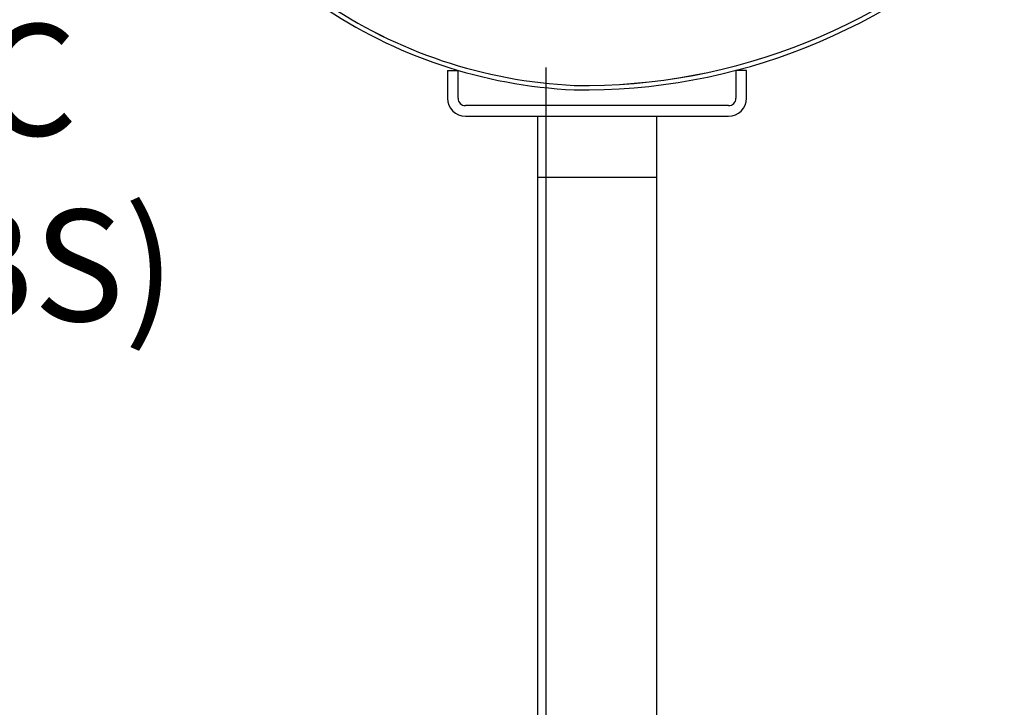
# Model space of a CAD drawing. Extents: x 398 to 699, y 76 to 260.
# Drawn here: x 527 to 544, y 94 to 105 of the extents above; entities that cross this region are included whole.
import ezdxf

# ---------------------------------------------------------------- set-up
doc = ezdxf.new("R2010")
doc.units = 0
doc.header["$LTSCALE"] = 0.25
doc.header["$MEASUREMENT"] = 0
doc.layers.get('DEFPOINTS').update_dxf_attribs({"linetype": 'CONTINUOUS'})
doc.layers.add('0_TEXT', color=125, linetype='CONTINUOUS')
doc.layers.add('BURNER', color=40, linetype='CONTINUOUS')
doc.styles.add('ROMANS', font='romans.shx')
doc.dimstyles.new('DIM$0', dxfattribs={"dimscale": 25, "dimtxt": 0.09375, "dimasz": 0.1875, "dimexe": 0.0625, "dimexo": 0.0625, "dimgap": 0.0625, "dimtad": 0, "dimtih": 1, "dimtoh": 1, "dimdec": 6, "dimzin": 0, "dimdsep": 46, "dimlunit": 5, "dimtxsty": 'ROMANS', "dimcen": 0.0625, "dimclrd": 256, "dimclre": 256, "dimclrt": 256, "dimadec": 0, "dimazin": 0, "dimtfac": 0.87, "dimtdec": 6, "dimtix": 1, "dimtofl": 0, "dimtmove": 0, "dimatfit": 3, "dimfxl": 0, "dimtolj": 1, "dimtzin": 0, "dimlwd": -1, "dimlwe": -1, "dimarcsym": 0})

# ---------------------------------------------------------------- blocks, each defined once
blk = doc.blocks.new('*D21')
at = {"layer": '0_TEXT', "color": 0, "lineweight": -2, "transparency": 16777216}
for p, q in [((536.149, 104.279), (536.149, 80.794)), ((519.199, 98.713), (519.199, 80.794)), ((521.699, 82.044), (523.077, 82.044)), ((533.649, 82.044), (532.271, 82.044))]:
    blk.add_line(p, q, dxfattribs=at)
at = {"layer": '0_TEXT', "color": 0, "transparency": 16777216}
for points in [[(521.699, 82.46), (521.699, 81.627), (519.199, 82.044)], [(533.649, 82.46), (533.649, 81.627), (536.149, 82.044)]]:
    blk.add_solid(points, dxfattribs=at)
at = {"layer": 'DEFPOINTS', "color": 0, "transparency": 16777216}
for p in [(536.149, 105.529), (519.199, 99.963), (536.149, 82.044)]:
    blk.add_point(p, dxfattribs=at)
at = {"layer": '0_TEXT', "color": 0, "transparency": 16777216, "insert": (527.674, 82.044), "char_height": 1.875, "attachment_point": 5, "style": 'ROMANS'}
blk.add_mtext('\\A1;16{\\H0.870000x;\\S15/16;}', dxfattribs=at)

msp = doc.modelspace()

# ---------------------------------------------------------------- linework, layer by layer
at = {"layer": 'BURNER'}
for p, q in [((534.4905572, 104.2249134), (534.4905572, 103.7600498)), ((534.4905572, 104.2249134), (534.6698572, 104.2249134)), ((534.6698572, 103.7600498), (534.6698572, 104.2249134)), ((539.5288844, 104.2249134), (539.3495844, 104.2249134)), ((539.3495844, 104.2249134), (539.3495844, 103.7600498)), ((539.5288844, 103.7600498), (539.5288844, 104.2249134)), ((539.2245844, 103.6350498), (534.7948572, 103.6350498)), ((534.7948572, 103.4557498), (539.2245844, 103.4557498)), ((536.0097208, 103.4557498), (536.0097208, 102.4244998)), ((538.0097208, 103.4557498), (538.0097208, 102.4244998)), ((538.0097208, 102.4244998), (536.0097208, 102.4244998)), ((536.0097208, 102.4244998), (536.0097208, 92.1502061)), ((538.0097208, 102.4244998), (538.0097208, 92.1502061))]:
    msp.add_line(p, q, dxfattribs=at)
for centre, radius, start, end in [((536.7862306, 114.0327816), 10.057659, 269.09713428, 314.77239073), ((536.7869981, 114.0324579), 10.057659, 269.09713428, 314.76623198), ((536.7869987, 114.0324958), 10.132359, 269.08432342, 314.3487564), ((537.0057734, 112.1495592), 8.2569095, 235.56345711, 267.35734417), ((537.0055105, 112.1498558), 8.1822095, 235.56859626, 267.35378928), ((537.0057709, 112.1495556), 8.1822095, 235.56859626, 267.35734417), ((534.7948572, 103.7600498), 0.3043, 180, 270), ((534.7948572, 103.7600498), 0.125, 180, 270), ((539.2245844, 103.7600498), 0.3043, 270, 0), ((539.2245844, 103.7600498), 0.125, 270, 0)]:
    msp.add_arc(centre, radius, start, end, dxfattribs=at)

# ---------------------------------------------------------------- texts
at = {"layer": '0_TEXT', "insert": (527.4408453, 105.0063541), "char_height": 1.875, "attachment_point": 2, "style": 'ROMANS'}
msp.add_mtext('C\\P(BS)', dxfattribs=at)

# ---------------------------------------------------------------- dimensions: what is measured, and where the dimension line sits
at = {"layer": '0_TEXT'}
dim = msp.add_linear_dim(base=(536.14933, 82.0436136), p1=(519.1986614, 99.9627061), p2=(536.14933, 105.5288736), dimstyle='DIM$0', override={"dimscale": 20, "dimasz": 0.125, "dimgap": 0.09375, "dimdec": 4, "dimcen": 0, "dimclrd": 0, "dimclre": 0, "dimclrt": 0, "dimtmove": 2, "dimlwd": 65534, "dimlwe": 65534}, dxfattribs=at)
dim.commit()
dim.dimension.update_dxf_attribs({"geometry": '*D21', "text_midpoint": (527.6739957, 82.0436136), "dimtype": 160})

doc.saveas('drawing.dxf')
